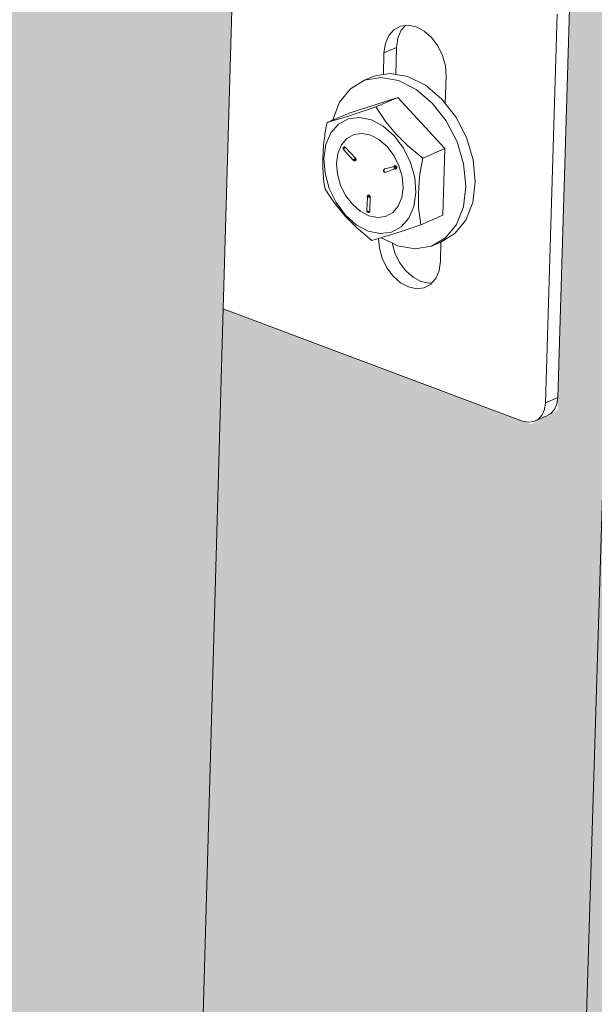
# Model space of a CAD drawing. Units: millimetres. Extents: x 119148 to 151903, y -268307 to -255830.
# Drawn here: x 144865 to 144942, y -263116 to -262984 of the extents above; entities that cross this region are included whole.
import ezdxf

# ---------------------------------------------------------------- set-up
doc = ezdxf.new("R2010")
doc.units = ezdxf.units.MM
for name, color, linetype, lineweight in [('Resysta_Cladding Profile', 132, 'Continuous', 9), ('Resysta_Hatch', 140, 'Continuous', 0), ('Resysta_U Bracket', 63, 'Continuous', 0)]:
    doc.layers.add(name, color=color, linetype=linetype, lineweight=lineweight)

msp = doc.modelspace()

# ---------------------------------------------------------------- hatches: boundary and pattern name
at = {"layer": 'Resysta_Hatch', "true_color": 0xcc6d28}
h = msp.add_hatch(color=32, dxfattribs=at)
h.dxf.hatch_style = 1
h.paths.add_polyline_path([(143711.02, -259502.01), (143710.18, -259428.35), (143663.98, -259431.71), (143731.57, -264692.73), (143769.99, -264672.06), (143769.28, -264609.19), (143769.24, -264605.99), (143768.56, -264546.4), (143768.53, -264544.22), (143756.68, -263504.97), (143755.94, -263440.39), (143755.92, -263438.54), (143742.65, -262274.97), (143741.85, -262204.6), (143741.83, -262203.16), (143727.33, -260932.05), (143726.46, -260855.05)])
h.paths.add_polyline_path([(143830.55, -259492.8), (143829.99, -259419.63), (143784.76, -259422.92), (143832.12, -264638.64), (143869.87, -264618.33), (143869.4, -264557.4), (143869.38, -264554.16), (143868.92, -264494.97), (143868.91, -264492.85), (143860.99, -263460.93), (143860.5, -263396.83), (143860.48, -263395.04), (143851.63, -262240.55), (143851.09, -262170.75), (143851.08, -262169.36), (143841.41, -260909.22), (143840.83, -260832.93)])
h.paths.add_polyline_path([(143947.58, -259483.77), (143947.29, -259411.11), (143903, -259414.33), (143930.85, -264579.06), (143930.91, -264585.5), (143967.99, -264565.55), (143967.75, -264506.46), (143967.74, -264503.18), (143967.5, -264444.39), (143967.5, -264442.33), (143963.38, -263417.64), (143963.12, -263354.02), (143963.12, -263352.28), (143958.52, -262206.75), (143958.24, -262137.52), (143958.23, -262136.17), (143953.21, -260886.83), (143952.91, -260811.22)])
h.paths.add_polyline_path([(144062.19, -259474.91), (144062.16, -259402.75), (144018.79, -259405.91), (144027.97, -264533.28), (144064.41, -264513.68), (144064.38, -264456.35), (144064.38, -264453.04), (144064.35, -264394.64), (144064.35, -264392.64), (144063.91, -263375.1), (144063.88, -263311.95), (144063.88, -263310.26), (144063.38, -262173.55), (144063.35, -262104.88), (144062.8, -260864.85), (144062.77, -260789.92)])
h.paths.add_polyline_path([(144174.46, -259466.23), (144174.68, -259394.57), (144132.19, -259397.66), (144123.35, -264481.97), (144159.16, -264462.71), (144159.33, -264407.06), (144159.34, -264403.72), (144159.52, -264345.71), (144159.52, -264343.76), (144162.62, -263333.28), (144162.81, -263270.59), (144162.81, -263268.94), (144166.27, -262140.94), (144166.48, -262072.82), (144170.24, -260843.29), (144170.47, -260769.02)])
h.paths.add_polyline_path([(144284.45, -259457.71), (144284.92, -259386.55), (144243.29, -259389.58), (144217.09, -264431.55), (144252.29, -264412.61), (144252.64, -264358.56), (144252.66, -264355.2), (144253.04, -264297.57), (144253.05, -264295.67), (144259.56, -263292.17), (144259.97, -263229.93), (144259.98, -263228.33), (144267.25, -262108.9), (144267.68, -262041.33), (144275.6, -260822.11), (144276.08, -260748.5)])
h.paths.add_polyline_path([(144392.25, -259449.36), (144392.94, -259378.7), (144352.15, -259381.67), (144309.24, -264381.98), (144343.84, -264363.36), (144344.36, -264310.85), (144344.4, -264307.46), (144344.96, -264250.21), (144344.98, -264248.36), (144354.79, -263251.74), (144355.4, -263189.96), (144355.42, -263188.4), (144366.36, -262077.42), (144367.02, -262010.39), (144378.93, -260801.33), (144379.65, -260728.35)])
h.paths.add_polyline_path([(144497.9, -259441.16), (144498.82, -259371), (144458.84, -259373.91), (144399.83, -264333.24), (144433.86, -264314.94), (144434.53, -264263.9), (144434.57, -264260.49), (144435.32, -264203.61), (144435.34, -264201.81), (144448.35, -263211.99), (144449.16, -263150.65), (144449.18, -263149.13), (144463.67, -262046.49), (144464.54, -261979.99), (144480.3, -260780.92), (144481.25, -260708.58)])
h.paths.add_polyline_path([(144601.48, -259433.12), (144602.62, -259363.45), (144563.42, -259366.3), (144488.91, -264285.32), (144522.37, -264267.32), (144523.18, -264217.69), (144523.24, -264214.26), (144524.16, -264157.75), (144524.19, -264156), (144540.28, -263172.9), (144541.28, -263111.99), (144541.3, -263110.52), (144559.21, -262016.09), (144560.29, -261950.11), (144579.75, -260760.88), (144580.92, -260689.16)])
h.paths.add_polyline_path([(144703.04, -259425.23), (144704.39, -259356.05), (144665.95, -259358.85), (144576.58, -264232.87), (144576.51, -264238.2), (144609.42, -264220.49), (144610.36, -264172.22), (144610.43, -264168.77), (144611.53, -264112.63), (144611.56, -264110.92), (144630.62, -263134.45), (144631.8, -263073.97), (144631.83, -263072.53), (144653.04, -261986.21), (144654.32, -261920.74), (144677.35, -260741.2), (144678.74, -260670.08)])
h.paths.add_polyline_path([(144802.65, -259417.49), (144804.2, -259348.79), (144766.5, -259351.54), (144662.67, -264191.85), (144695.04, -264174.44), (144696.1, -264127.45), (144696.18, -264123.99), (144697.44, -264068.21), (144697.48, -264066.54), (144719.42, -263096.62), (144720.78, -263036.57), (144720.81, -263035.17), (144745.21, -261956.84), (144746.68, -261891.88), (144773.14, -260721.86), (144774.74, -260651.35)])
h.paths.add_polyline_path([(144900.36, -259409.88), (144902.11, -259341.68), (144865.12, -259344.36), (144747.42, -264146.26), (144779.27, -264129.13), (144780.44, -264083.39), (144780.53, -264079.91), (144781.95, -264024.48), (144782, -264022.86), (144806.72, -263059.41), (144808.25, -262999.78), (144808.28, -262998.42), (144835.75, -261927.97), (144837.4, -261863.5), (144867.18, -260702.87), (144868.98, -260632.95)])
h.paths.add_polyline_path([(144996.22, -259402.42), (144998.16, -259334.69), (144961.87, -259337.33), (144830.81, -264101.4), (144862.14, -264084.55), (144863.41, -264040.01), (144863.51, -264036.51), (144865.09, -263981.44), (144865.14, -263979.85), (144892.54, -263022.8), (144894.24, -262963.59), (144924.71, -261899.58), (144926.54, -261835.6), (144959.51, -260684.2), (144961.5, -260614.86)])
h.paths.add_polyline_path([(145090.28, -259395.09), (145092.41, -259327.84), (145056.8, -259330.43), (144912.85, -264057.27), (144943.68, -264040.68), (144945.05, -263997.29), (144945.16, -263993.79), (144946.89, -263939.06), (144946.94, -263937.51), (144976.94, -262986.77), (144978.8, -262927.97), (145012.13, -261871.66), (145014.13, -261808.17), (145050.18, -260665.86), (145052.35, -260597.09)])
h.paths.add_polyline_path([(145182.61, -259387.89), (145184.9, -259321.11), (145149.96, -259323.65), (144993.74, -264009.14), (144993.59, -264013.84), (145023.93, -263997.51), (145025.39, -263955.23), (145025.51, -263951.71), (145027.38, -263897.33), (145027.43, -263895.82), (145059.94, -262951.32), (145061.95, -262892.92), (145098.05, -261844.2), (145100.22, -261781.18), (145139.24, -260647.84), (145141.58, -260579.63)])
h.paths.add_polyline_path([(145273.23, -259380.81), (145275.7, -259314.51), (145241.4, -259317), (145073.05, -263971.09), (145102.91, -263955.02), (145104.45, -263913.8), (145104.58, -263910.28), (145106.59, -263856.24), (145106.65, -263854.76), (145141.58, -262916.42), (145143.74, -262858.42), (145182.51, -261817.19), (145184.84, -261754.65), (145226.71, -260630.12), (145229.23, -260562.47)])
h.paths.add_polyline_path([(145362.21, -259373.87), (145364.84, -259308.03), (145331.16, -259310.48), (145151.26, -263929.01), (145180.66, -263913.2), (145182.27, -263873.01), (145182.41, -263869.47), (145184.56, -263815.77), (145184.62, -263814.32), (145221.9, -262882.08), (145224.2, -262824.47), (145265.55, -261790.62), (145268.03, -261728.54), (145312.66, -260612.7), (145315.35, -260545.59)])
h.paths.add_polyline_path([(145449.58, -259367.04), (145452.37, -259301.66), (145419.29, -259304.07), (145228.4, -263883.2), (145228.26, -263887.59), (145257.21, -263872.02), (145258.88, -263832.82), (145259.03, -263829.27), (145261.31, -263775.91), (145261.37, -263774.49), (145300.92, -262848.26), (145303.37, -262791.04), (145347.2, -261764.48), (145349.83, -261702.85), (145397.12, -260595.58), (145399.96, -260529.01)])
h.paths.add_polyline_path([(145535.38, -259360.33), (145538.33, -259295.41), (145505.85, -259297.77), (145304.07, -263846.81), (145332.57, -263831.48), (145334.31, -263793.23), (145334.47, -263789.68), (145336.87, -263736.64), (145336.94, -263735.26), (145378.68, -262814.97), (145381.26, -262758.13), (145427.5, -261738.76), (145430.27, -261677.58), (145480.12, -260578.74), (145483.11, -260512.69)])
h.paths.add_polyline_path([(145619.67, -259353.74), (145622.76, -259289.27), (145590.86, -259291.59), (145378.87, -263802.45), (145378.72, -263806.66), (145406.78, -263791.56), (145408.58, -263754.22), (145408.75, -263750.67), (145411.27, -263697.96), (145411.34, -263696.61), (145455.21, -262782.19), (145457.91, -262725.73), (145506.47, -261713.45), (145509.39, -261652.71), (145561.7, -260562.17), (145564.85, -260496.65)])
h.paths.add_polyline_path([(145702.48, -259347.26), (145705.71, -259283.24), (145674.37, -259285.52), (145452.23, -263767.11), (145479.87, -263752.24), (145481.72, -263715.79), (145481.9, -263712.23), (145484.54, -263659.84), (145530.53, -262749.9), (145533.36, -262693.82), (145584.16, -261688.54), (145587.21, -261628.24), (145641.91, -260545.88), (145645.19, -260480.87)])
h = msp.add_hatch(color=32, dxfattribs=at)
h.dxf.hatch_style = 1
h.paths.add_polyline_path([(144865.12, -259344.36), (144855.53, -259343.76), (144857.58, -259346.1), (144857.76, -259348.6), (144856.06, -259418.52), (144854.33, -259420.17), (144853.51, -259420.57), (144851.01, -259420.85), (144802.65, -259417.49), (144774.75, -260650.65), (144823.74, -260659.24), (144825.64, -260661.55), (144825.82, -260663.88), (144824.26, -260728.2), (144822.41, -260729.7), (144819.57, -260730.29), (144773.14, -260721.86), (144746.7, -261890.8), (144793.6, -261904.04), (144795.42, -261906.38), (144795.59, -261908.54), (144794.15, -261967.79), (144791.2, -261969.76), (144789.21, -261969.52), (144745.21, -261956.84), (144720.81, -263035.17), (144766.26, -263052.51), (144768.2, -263056.5), (144767.71, -263056.71), (144766.38, -263111.46), (144762.78, -263113.39), (144719.42, -263096.62), (144697.48, -264066.54), (144741.19, -264087.13), (144743.02, -264090.96), (144742.58, -264091.19), (144741.32, -264143.35), (144747.42, -264146.26)])
h.paths.add_polyline_path([(144961.87, -259337.33), (144952.3, -259336.74), (144954.34, -259339.06), (144954.51, -259341.53), (144952.62, -259410.8), (144950.89, -259412.44), (144950.07, -259412.84), (144947.6, -259413.11), (144900.36, -259409.88), (144868.99, -260632.26), (144916.88, -260640.52), (144918.78, -260642.81), (144918.94, -260645.11), (144917.2, -260708.89), (144915.35, -260710.38), (144912.55, -260710.96), (144867.18, -260702.87), (144837.43, -261862.45), (144883.76, -261875.32), (144885.83, -261879.46), (144885.26, -261879.65), (144883.65, -261938.44), (144880.72, -261940.38), (144878.74, -261940.15), (144835.75, -261927.97), (144808.28, -262998.42), (144852.72, -263015.1), (144854.66, -263019.06), (144854.16, -263019.27), (144852.68, -263073.63), (144849.1, -263075.55), (144806.72, -263059.41), (144782, -264022.86), (144824.74, -264042.69), (144826.57, -264046.48), (144826.13, -264046.72), (144824.71, -264098.54), (144830.81, -264101.4)])
h.paths.add_polyline_path([(145056.8, -259330.43), (145047.25, -259329.85), (145049.28, -259332.14), (145049.45, -259334.59), (145047.37, -259403.23), (145045.64, -259404.85), (145044.82, -259405.25), (145042.37, -259405.52), (144996.22, -259402.42), (144961.52, -260614.2), (145008.34, -260622.14), (145010.23, -260624.4), (145010.39, -260626.69), (145008.48, -260689.93), (145006.62, -260691.41), (145003.85, -260691.98), (144959.51, -260684.2), (144926.57, -261834.57), (144971.89, -261846.96), (144973.94, -261851.07), (144973.37, -261851.25), (144971.61, -261909.59), (144968.69, -261911.52), (144966.72, -261911.29), (144924.71, -261899.58), (144894.28, -262962.25), (144937.75, -262978.32), (144939.67, -262982.24), (144939.17, -262982.46), (144937.54, -263036.44), (144933.99, -263038.33), (144892.54, -263022.8), (144865.14, -263979.85), (144906.95, -263998.96), (144908.77, -264002.72), (144908.33, -264002.96), (144906.77, -264054.46), (144912.85, -264057.27)])
h.paths.add_polyline_path([(145149.96, -259323.65), (145140.44, -259323.08), (145142.46, -259325.35), (145142.61, -259327.78), (145140.36, -259395.8), (145138.24, -259397.77), (145137.8, -259397.8), (145135.39, -259398.06), (145090.28, -259395.09), (145052.37, -260596.45), (145098.16, -260604.08), (145100.04, -260606.33), (145100.2, -260608.59), (145098.12, -260671.31), (145096.26, -260672.77), (145093.52, -260673.34), (145050.18, -260665.86), (145014.17, -261807.16), (145058.5, -261819.09), (145060.54, -261823.16), (145059.97, -261823.35), (145058.05, -261881.24), (145054.5, -261883.57), (145054.86, -261883.11), (145053.2, -261882.93), (145012.13, -261871.66), (144978.84, -262926.67), (145021.37, -262942.15), (145023.28, -262946.04), (145022.78, -262946.25), (145021.01, -262999.85), (145017.47, -263001.74), (144976.94, -262986.77), (144946.94, -263937.51), (144987.85, -263955.94), (144989.66, -263959.66), (144989.21, -263959.9), (144987.52, -264011.07), (144993.59, -264013.84), (144993.74, -264009.14)])
h.paths.add_polyline_path([(145241.4, -259317), (145231.9, -259316.45), (145233.91, -259318.69), (145234.06, -259321.1), (145231.64, -259388.5), (145229.51, -259390.45), (145229.08, -259390.49), (145226.69, -259390.75), (145182.61, -259387.89), (145141.6, -260579), (145186.9, -260586.43), (145189.08, -260590.68), (145188.41, -260590.82), (145186.18, -260653.02), (145184.32, -260654.47), (145181.61, -260655.03), (145139.24, -260647.84), (145100.26, -261780.21), (145143.63, -261791.69), (145145.67, -261795.73), (145145.09, -261795.91), (145143.03, -261853.36), (145139.51, -261855.66), (145139.86, -261855.22), (145138.2, -261855.05), (145098.05, -261844.2), (145062, -262891.65), (145103.62, -262906.57), (145105.52, -262910.42), (145105.02, -262910.64), (145103.1, -262963.87), (145099.59, -262965.74), (145059.94, -262951.32), (145027.43, -263895.82), (145067.47, -263913.59), (145069.26, -263917.28), (145068.82, -263917.52), (145066.99, -263968.38), (145073.05, -263971.09)])
h.paths.add_polyline_path([(145331.16, -259310.48), (145321.69, -259309.93), (145323.69, -259312.16), (145323.83, -259314.54), (145321.25, -259381.34), (145319.12, -259383.28), (145318.68, -259383.31), (145316.33, -259383.57), (145273.23, -259380.81), (145229.26, -260561.85), (145273.58, -260569.01), (145275.75, -260573.22), (145275.08, -260573.36), (145272.69, -260635.04), (145270.83, -260636.49), (145268.16, -260637.05), (145226.71, -260630.12), (145184.88, -261753.69), (145227.33, -261764.76), (145229.35, -261768.76), (145228.78, -261768.94), (145226.57, -261825.96), (145223.09, -261828.22), (145223.43, -261827.81), (145221.77, -261827.64), (145182.51, -261817.19), (145143.79, -262857.18), (145184.53, -262871.57), (145186.42, -262875.39), (145185.92, -262875.61), (145183.87, -262928.47), (145180.38, -262930.32), (145141.58, -262916.42), (145106.65, -263854.76), (145145.84, -263871.91), (145147.62, -263875.57), (145147.18, -263875.8), (145145.22, -263926.35), (145151.26, -263929.01)])
h.paths.add_polyline_path([(145419.29, -259304.07), (145409.85, -259303.53), (145411.84, -259305.73), (145411.98, -259308.1), (145409.23, -259374.31), (145407.11, -259376.23), (145406.67, -259376.26), (145404.35, -259376.51), (145362.21, -259373.87), (145315.37, -260544.99), (145358.75, -260551.89), (145360.9, -260556.06), (145360.24, -260556.2), (145357.7, -260617.38), (145355.84, -260618.82), (145353.19, -260619.37), (145312.66, -260612.7), (145268.07, -261727.61), (145309.63, -261738.28), (145311.63, -261742.24), (145311.06, -261742.43), (145308.71, -261799.02), (145305.28, -261801.24), (145305.6, -261800.85), (145303.94, -261800.68), (145265.55, -261790.62), (145224.25, -262823.26), (145264.13, -262837.14), (145266.01, -262840.92), (145265.51, -262841.14), (145263.33, -262893.64), (145259.87, -262895.48), (145221.9, -262882.08), (145184.62, -263814.32), (145222.99, -263830.87), (145224.76, -263834.5), (145224.32, -263834.74), (145222.24, -263884.97), (145228.26, -263887.59), (145228.4, -263883.2)])

# ---------------------------------------------------------------- linework, layer by layer
at = {"layer": 'Resysta_Cladding Profile'}
for p, q in [((144912.85, -264057.27), (145056.8, -259330.43)), ((144865.14, -263979.85), (144892.54, -263022.8))]:
    msp.add_line(p, q, dxfattribs=at)
at = {"layer": 'Resysta_U Bracket'}
for p, q in [((144892.54, -263022.8), (144894.24, -262963.59)), ((144935.91, -263035.46), (144937.49, -262983.19)), ((144937.59, -263034.72), (144939.17, -262982.46)), ((144917.06, -262984.69), (144916.4, -262984.78)), ((144917.06, -262984.69), (144916.5, -262985.33)), ((144917.42, -262984.65), (144917.06, -262984.69)), ((144918.51, -262984.88), (144917.42, -262984.65)), ((144915.51, -262985.26), (144914.82, -262986.06)), ((144916.4, -262984.78), (144915.51, -262985.26)), ((144916.5, -262985.33), (144916.05, -262986.39)), ((144919.59, -262985.45), (144918.51, -262984.88)), ((144920.58, -262986.33), (144919.59, -262985.45)), ((144914.37, -262987.12), (144914.18, -262988.37)), ((144914.82, -262986.06), (144914.37, -262987.12)), ((144916.05, -262986.39), (144915.87, -262987.64)), ((144921.42, -262987.45), (144920.58, -262986.33)), ((144914.18, -262988.37), (144914.1, -262991.3)), ((144915.87, -262987.64), (144914.18, -262988.37)), ((144915.87, -262987.64), (144915.76, -262991.28)), ((144922.06, -262988.74), (144921.42, -262987.45)), ((144922.44, -262990.11), (144922.06, -262988.74)), ((144912.82, -262991.52), (144914.1, -262991.3)), ((144914.1, -262991.3), (144915.02, -262991.15)), ((144915.02, -262991.15), (144915.76, -262991.28)), ((144915.76, -262991.28), (144917.39, -262991.57)), ((144922.54, -262991.47), (144922.44, -262990.11)), ((144909.65, -262993.2), (144911.55, -262992.07)), ((144912.82, -262991.52), (144911.55, -262992.07)), ((144911.55, -262992.07), (144913.76, -262991.7)), ((144913.76, -262991.7), (144916.12, -262992.11)), ((144916.12, -262992.11), (144918.49, -262993.29)), ((144917.39, -262991.57), (144919.75, -262992.74)), ((144922.43, -262995.21), (144922.54, -262991.47)), ((144908.19, -262995.01), (144909.65, -262993.2)), ((144918.49, -262993.29), (144920.68, -262995.14)), ((144919.75, -262992.74), (144921.95, -262994.59)), ((144907.27, -262997.38), (144908.19, -262995.01)), ((144916.05, -262994.37), (144909.49, -262996.47)), ((144916.05, -262994.37), (144913.08, -262995.66)), ((144922.36, -263001.25), (144916.05, -262994.37)), ((144920.68, -262995.14), (144922.57, -262997.54)), ((144921.95, -262994.59), (144922.43, -262995.21)), ((144922.43, -262995.21), (144923.83, -262996.99)), ((144907.26, -262997.43), (144909.49, -262996.47)), ((144910.97, -262996.37), (144909.35, -262996.9)), ((144911.51, -262996.19), (144910.97, -262996.37)), ((144913.08, -262995.66), (144911.51, -262996.19)), ((144914.06, -262997.14), (144913.08, -262995.66)), ((144906.52, -262997.75), (144906.36, -262998.54)), ((144906.52, -262997.75), (144907.26, -262997.43)), ((144907.55, -262997.45), (144906.52, -262997.75)), ((144907.26, -262997.43), (144907.27, -262997.38)), ((144907.92, -262997.34), (144907.55, -262997.45)), ((144909.35, -262996.9), (144907.92, -262997.34)), ((144909.37, -262997.26), (144908.06, -262997.97)), ((144910.88, -262997.07), (144909.37, -262997.26)), ((144912.49, -262997.41), (144910.88, -262997.07)), ((144914.08, -262998.26), (144912.49, -262997.41)), ((144914.42, -262997.66), (144914.06, -262997.14)), ((144915.79, -262999.29), (144914.42, -262997.66)), ((144922.57, -262997.54), (144924.01, -263000.33)), ((144923.83, -262996.99), (144925.27, -262999.78)), ((144906.36, -262998.54), (144906.22, -262999.33)), ((144907.03, -262999.15), (144906.36, -263000.72)), ((144908.06, -262997.97), (144907.03, -262999.15)), ((144910.14, -262999.37), (144911.23, -262999.22)), ((144911.23, -262999.22), (144912.39, -262999.45)), ((144915.56, -262999.54), (144914.08, -262998.26)), ((144906.1, -263000.31), (144906.03, -263000.9)), ((144906.11, -263000.12), (144906.1, -263000.31)), ((144906.2, -262999.64), (144906.11, -263000.12)), ((144906.22, -262999.33), (144906.2, -262999.64)), ((144909.19, -262999.9), (144908.45, -263000.76)), ((144909.19, -262999.9), (144910.14, -262999.37)), ((144912.39, -262999.45), (144913.54, -263000.06)), ((144913.54, -263000.06), (144914.61, -263000.99)), ((144915.56, -262999.54), (144916.81, -263001.21)), ((144917.35, -263000.85), (144915.79, -262999.29)), ((144924.01, -263000.33), (144924.9, -263003.32)), ((144925.27, -262999.78), (144926.17, -263002.77)), ((144905.97, -263001.67), (144905.94, -263002.43)), ((144906.03, -263000.9), (144905.97, -263001.67)), ((144906.36, -263000.72), (144906.09, -263002.57)), ((144907.98, -263001.9), (144907.8, -263003.25)), ((144908.45, -263000.76), (144907.98, -263001.9)), ((144908.71, -263001.16), (144908.69, -263001.22)), ((144908.7, -263001.19), (144908.69, -263001.22)), ((144908.73, -263001.21), (144908.69, -263001.22)), ((144908.69, -263001.22), (144908.7, -263001.27)), ((144908.71, -263001.16), (144908.7, -263001.19)), ((144908.72, -263001.26), (144908.7, -263001.27)), ((144908.7, -263001.27), (144908.71, -263001.33)), ((144908.73, -263001.12), (144908.71, -263001.16)), ((144908.71, -263001.16), (144908.73, -263001.21)), ((144908.71, -263001.2), (144908.71, -263001.24)), ((144908.73, -263001.21), (144908.71, -263001.24)), ((144908.71, -263001.24), (144908.75, -263001.26)), ((144908.71, -263001.24), (144908.73, -263001.29)), ((144908.72, -263001.26), (144908.71, -263001.33)), ((144908.72, -263001.26), (144908.71, -263001.3)), ((144908.71, -263001.3), (144908.75, -263001.31)), ((144908.71, -263001.33), (144908.73, -263001.36)), ((144908.71, -263001.33), (144908.75, -263001.4)), ((144908.75, -263001.24), (144908.72, -263001.26)), ((144908.72, -263001.26), (144908.75, -263001.31)), ((144908.78, -263001.09), (144908.73, -263001.12)), ((144908.78, -263001.09), (144908.73, -263001.15)), ((144908.73, -263001.12), (144908.75, -263001.17)), ((144908.73, -263001.15), (144908.73, -263001.21)), ((144908.75, -263001.17), (144908.73, -263001.21)), ((144908.78, -263001.26), (144908.73, -263001.21)), ((144908.73, -263001.21), (144908.75, -263001.26)), ((144908.75, -263001.26), (144908.73, -263001.29)), ((144908.78, -263001.32), (144908.73, -263001.29)), ((144908.75, -263001.4), (144908.73, -263001.36)), ((144908.77, -263001.07), (144908.74, -263001.11)), ((144908.78, -263001.09), (144908.74, -263001.11)), ((144908.8, -263001.11), (144908.75, -263001.17)), ((144908.77, -263001.19), (144908.75, -263001.17)), ((144908.75, -263001.24), (144908.75, -263001.17)), ((144908.75, -263001.24), (144908.75, -263001.31)), ((144908.79, -263001.29), (144908.75, -263001.24)), ((144908.75, -263001.26), (144908.78, -263001.26)), ((144908.75, -263001.31), (144908.76, -263001.36)), ((144908.75, -263001.4), (144910.05, -263002.81)), ((144908.76, -263001.36), (144908.78, -263001.32)), ((144908.8, -263001.05), (144908.77, -263001.07)), ((144908.81, -263001.17), (144908.77, -263001.19)), ((144908.77, -263001.19), (144908.78, -263001.26)), ((144908.8, -263001.05), (144908.78, -263001.09)), ((144908.83, -263001.06), (144908.78, -263001.09)), ((144908.8, -263001.07), (144908.78, -263001.09)), ((144908.8, -263001.11), (144908.78, -263001.09)), ((144908.81, -263001.17), (144908.78, -263001.26)), ((144908.82, -263001.21), (144908.78, -263001.26)), ((144908.83, -263001.26), (144908.78, -263001.26)), ((144908.78, -263001.26), (144908.78, -263001.32)), ((144908.83, -263001.26), (144908.78, -263001.26)), ((144908.78, -263001.26), (144908.78, -263001.32)), ((144908.87, -263001.03), (144908.8, -263001.05)), ((144908.84, -263001.03), (144908.8, -263001.05)), ((144908.83, -263001.06), (144908.8, -263001.05)), ((144908.8, -263001.07), (144908.83, -263001.06)), ((144908.83, -263001.06), (144908.8, -263001.11)), ((144908.8, -263001.11), (144908.8, -263001.07)), ((144908.85, -263001.16), (144908.8, -263001.11)), ((144908.8, -263001.11), (144908.81, -263001.17)), ((144908.84, -263001.12), (144908.8, -263001.11)), ((144908.85, -263001.16), (144908.81, -263001.17)), ((144908.82, -263001.21), (144908.81, -263001.17)), ((144908.85, -263001.16), (144908.82, -263001.21)), ((144908.83, -263001.26), (144908.82, -263001.21)), ((144908.83, -263001.06), (144908.87, -263001.03)), ((144908.87, -263001.03), (144908.83, -263001.06)), ((144908.89, -263001.06), (144908.83, -263001.06)), ((144908.84, -263001.12), (144908.83, -263001.06)), ((144908.89, -263001.12), (144908.84, -263001.12)), ((144908.84, -263001.12), (144908.85, -263001.16)), ((144908.89, -263001.12), (144908.85, -263001.16)), ((144908.87, -263001.03), (144908.91, -263001.01)), ((144908.93, -263001.03), (144908.87, -263001.03)), ((144908.89, -263001.06), (144908.87, -263001.03)), ((144908.93, -263001.03), (144908.89, -263001.06)), ((144908.89, -263001.12), (144908.89, -263001.06)), ((144908.94, -263001.08), (144908.89, -263001.06)), ((144908.98, -263001.06), (144908.89, -263001.06)), ((144908.94, -263001.08), (144908.89, -263001.12)), ((144908.91, -263001.01), (144908.93, -263001.03)), ((144908.93, -263001.03), (144908.98, -263001.06)), ((144908.98, -263001.06), (144908.94, -263001.08)), ((144908.98, -263001.06), (144909.02, -263001.09)), ((144909.02, -263001.09), (144910.33, -263002.53)), ((144914.61, -263000.99), (144915.52, -263002.19)), ((144916.81, -263001.21), (144917.75, -263003.13)), ((144917.87, -263001.29), (144917.35, -263000.85)), ((144919.39, -263002.54), (144917.87, -263001.29)), ((144922.36, -263001.25), (144919.39, -263002.54)), ((144922.09, -263010.23), (144922.36, -263001.25)), ((144905.94, -263002.43), (144905.93, -263003.18)), ((144905.93, -263003.18), (144905.94, -263003.92)), ((144906.25, -263004.58), (144906.09, -263002.57)), ((144910.05, -263002.81), (144910.06, -263002.78)), ((144910.05, -263002.81), (144910.09, -263002.82)), ((144910.05, -263002.81), (144910.08, -263002.84)), ((144910.1, -263002.73), (144910.06, -263002.78)), ((144910.09, -263002.77), (144910.06, -263002.78)), ((144910.09, -263002.82), (144910.06, -263002.78)), ((144910.06, -263002.83), (144910.09, -263002.86)), ((144910.08, -263002.84), (144910.09, -263002.82)), ((144910.08, -263002.84), (144910.12, -263002.88)), ((144910.1, -263002.73), (144910.09, -263002.77)), ((144910.09, -263002.82), (144910.09, -263002.77)), ((144910.14, -263002.82), (144910.09, -263002.77)), ((144910.09, -263002.82), (144910.12, -263002.88)), ((144910.09, -263002.82), (144910.14, -263002.82)), ((144910.12, -263002.88), (144910.09, -263002.86)), ((144910.1, -263002.73), (144910.13, -263002.68)), ((144910.16, -263002.79), (144910.1, -263002.73)), ((144910.14, -263002.82), (144910.1, -263002.73)), ((144910.16, -263002.89), (144910.11, -263002.86)), ((144910.12, -263002.88), (144910.17, -263002.87)), ((144910.12, -263002.88), (144910.16, -263002.9)), ((144910.13, -263002.68), (144910.17, -263002.69)), ((144910.14, -263002.82), (144910.16, -263002.79)), ((144910.22, -263002.81), (144910.16, -263002.79)), ((144910.17, -263002.82), (144910.16, -263002.79)), ((144910.16, -263002.9), (144910.2, -263002.91)), ((144910.17, -263002.69), (144910.19, -263002.62)), ((144910.19, -263002.74), (144910.17, -263002.69)), ((144910.21, -263002.7), (144910.17, -263002.69)), ((144910.17, -263002.82), (144910.21, -263002.86)), ((144910.24, -263002.84), (144910.17, -263002.82)), ((144910.22, -263002.65), (144910.19, -263002.62)), ((144910.21, -263002.7), (144910.19, -263002.62)), ((144910.19, -263002.74), (144910.21, -263002.7)), ((144910.25, -263002.73), (144910.19, -263002.74)), ((144910.2, -263002.91), (144910.23, -263002.9)), ((144910.22, -263002.65), (144910.21, -263002.7)), ((144910.25, -263002.73), (144910.21, -263002.7)), ((144910.21, -263002.86), (144910.26, -263002.88)), ((144910.29, -263002.77), (144910.22, -263002.81)), ((144910.24, -263002.84), (144910.22, -263002.81)), ((144910.28, -263002.82), (144910.22, -263002.81)), ((144910.23, -263002.9), (144910.26, -263002.88)), ((144910.23, -263002.9), (144910.32, -263002.89)), ((144910.28, -263002.91), (144910.23, -263002.9)), ((144910.24, -263002.84), (144910.28, -263002.82)), ((144910.31, -263002.72), (144910.25, -263002.73)), ((144910.29, -263002.77), (144910.25, -263002.73)), ((144910.26, -263002.88), (144910.32, -263002.86)), ((144910.26, -263002.88), (144910.28, -263002.91)), ((144910.32, -263002.89), (144910.27, -263002.89)), ((144910.28, -263002.82), (144910.29, -263002.77)), ((144910.34, -263002.82), (144910.28, -263002.82)), ((144910.32, -263002.86), (144910.28, -263002.82)), ((144910.28, -263002.91), (144910.32, -263002.89)), ((144910.29, -263002.55), (144910.33, -263002.53)), ((144910.32, -263002.6), (144910.29, -263002.55)), ((144910.37, -263002.58), (144910.29, -263002.55)), ((144910.29, -263002.77), (144910.31, -263002.72)), ((144910.34, -263002.77), (144910.29, -263002.77)), ((144910.34, -263002.77), (144910.31, -263002.72)), ((144910.37, -263002.58), (144910.32, -263002.6)), ((144910.32, -263002.86), (144910.34, -263002.82)), ((144910.37, -263002.85), (144910.32, -263002.86)), ((144910.32, -263002.89), (144910.37, -263002.85)), ((144910.32, -263002.89), (144910.32, -263002.86)), ((144910.32, -263002.89), (144910.36, -263002.88)), ((144910.37, -263002.58), (144910.33, -263002.53)), ((144910.39, -263002.63), (144910.35, -263002.65)), ((144910.39, -263002.7), (144910.35, -263002.65)), ((144910.36, -263002.88), (144910.43, -263002.83)), ((144910.36, -263002.88), (144910.37, -263002.85)), ((144910.39, -263002.63), (144910.37, -263002.58)), ((144910.39, -263002.7), (144910.39, -263002.63)), ((144910.44, -263002.68), (144910.39, -263002.63)), ((144910.43, -263002.79), (144910.44, -263002.74)), ((144910.43, -263002.83), (144910.43, -263002.79)), ((144910.44, -263002.74), (144910.44, -263002.68)), ((144915.52, -263002.19), (144916.2, -263003.57)), ((144917.75, -263003.13), (144918.31, -263005.16)), ((144919.07, -263004.44), (144919.39, -263002.54)), ((144926.17, -263002.77), (144926.46, -263005.75)), ((144905.94, -263003.92), (144905.98, -263004.47)), ((144905.98, -263004.47), (144905.98, -263004.65)), ((144907.8, -263003.25), (144907.92, -263004.71)), ((144914.13, -263004.14), (144914.11, -263004.17)), ((144914.13, -263004.15), (144914.11, -263004.22)), ((144914.11, -263004.17), (144914.11, -263004.22)), ((144914.11, -263004.22), (144914.11, -263004.26)), ((144914.11, -263004.22), (144914.13, -263004.23)), ((144914.11, -263004.22), (144914.12, -263004.27)), ((144914.11, -263004.26), (144914.12, -263004.3)), ((144914.13, -263004.15), (144914.12, -263004.2)), ((144914.13, -263004.23), (144914.12, -263004.3)), ((144914.17, -263004.28), (144914.12, -263004.3)), ((144914.12, -263004.3), (144914.15, -263004.35)), ((144914.14, -263004.1), (144914.13, -263004.14)), ((144914.13, -263004.15), (144914.13, -263004.2)), ((144914.15, -263004.16), (144914.13, -263004.2)), ((144914.13, -263004.2), (144914.13, -263004.23)), ((144914.13, -263004.2), (144914.15, -263004.28)), ((144914.13, -263004.2), (144914.16, -263004.25)), ((144914.13, -263004.2), (144914.17, -263004.2)), ((144914.17, -263004.21), (144914.13, -263004.23)), ((144914.13, -263004.23), (144914.19, -263004.26)), ((144914.13, -263004.23), (144914.17, -263004.28)), ((144914.13, -263004.23), (144914.17, -263004.28)), ((144914.2, -263004.06), (144914.14, -263004.1)), ((144914.17, -263004.06), (144914.14, -263004.1)), ((144914.18, -263004.09), (144914.14, -263004.1)), ((144914.14, -263004.1), (144914.15, -263004.16)), ((144914.14, -263004.34), (144914.16, -263004.36)), ((144914.15, -263004.11), (144914.15, -263004.16)), ((144914.15, -263004.16), (144914.17, -263004.21)), ((144914.16, -263004.25), (144914.15, -263004.28)), ((144914.15, -263004.35), (144914.17, -263004.33)), ((144914.15, -263004.35), (144914.17, -263004.38)), ((144914.15, -263004.35), (144914.21, -263004.39)), ((144914.15, -263004.35), (144914.18, -263004.39)), ((144914.16, -263004.25), (144914.21, -263004.31)), ((144914.16, -263004.36), (144914.17, -263004.33)), ((144914.19, -263004.39), (144914.16, -263004.36)), ((144914.16, -263004.36), (144914.21, -263004.39)), ((144914.2, -263004.06), (144914.17, -263004.06)), ((144914.17, -263004.24), (144914.17, -263004.28)), ((144914.17, -263004.28), (144914.17, -263004.33)), ((144914.17, -263004.33), (144914.21, -263004.31)), ((144914.21, -263004.39), (144914.17, -263004.33)), ((144914.22, -263004.42), (144914.17, -263004.38)), ((144914.18, -263004.39), (144914.22, -263004.42)), ((144914.19, -263004.26), (144914.21, -263004.31)), ((144914.24, -263004.01), (144914.2, -263004.06)), ((144914.24, -263004.43), (144914.21, -263004.39)), ((144914.21, -263004.39), (144914.27, -263004.4)), ((144914.21, -263004.39), (144914.24, -263004.41)), ((144914.24, -263004.43), (144914.22, -263004.42)), ((144914.28, -263003.99), (144914.24, -263004.01)), ((144914.24, -263004.43), (144914.27, -263004.4)), ((144914.28, -263004.44), (144914.24, -263004.41)), ((144914.24, -263004.43), (144914.32, -263004.44)), ((144914.24, -263004.43), (144914.28, -263004.44)), ((144914.28, -263003.99), (144915.55, -263003.65)), ((144914.32, -263004.44), (144914.28, -263004.44)), ((144914.32, -263004.44), (144914.36, -263004.45)), ((144914.36, -263004.45), (144914.42, -263004.44)), ((144915.64, -263003.97), (144914.42, -263004.44)), ((144915.56, -263003.73), (144915.53, -263003.77)), ((144915.53, -263003.77), (144915.54, -263003.83)), ((144915.58, -263003.8), (144915.53, -263003.77)), ((144915.54, -263003.83), (144915.58, -263003.8)), ((144915.54, -263003.83), (144915.58, -263003.87)), ((144915.57, -263003.61), (144915.55, -263003.65)), ((144915.61, -263003.61), (144915.55, -263003.65)), ((144915.59, -263003.65), (144915.55, -263003.65)), ((144915.56, -263003.73), (144915.58, -263003.8)), ((144915.61, -263003.58), (144915.57, -263003.61)), ((144915.61, -263003.61), (144915.57, -263003.61)), ((144915.6, -263003.75), (144915.58, -263003.8)), ((144915.62, -263003.81), (144915.58, -263003.8)), ((144915.58, -263003.8), (144915.58, -263003.87)), ((144915.62, -263003.81), (144915.58, -263003.87)), ((144915.63, -263003.85), (144915.58, -263003.87)), ((144915.63, -263003.89), (144915.58, -263003.87)), ((144915.64, -263003.97), (144915.58, -263003.91)), ((144915.58, -263003.91), (144915.64, -263003.94)), ((144915.61, -263003.61), (144915.59, -263003.65)), ((144915.62, -263003.66), (144915.59, -263003.65)), ((144915.59, -263003.65), (144915.59, -263003.71)), ((144915.62, -263003.66), (144915.59, -263003.71)), ((144915.66, -263003.68), (144915.59, -263003.71)), ((144915.62, -263003.81), (144915.6, -263003.75)), ((144915.65, -263003.56), (144915.61, -263003.58)), ((144915.61, -263003.61), (144915.65, -263003.56)), ((144915.65, -263003.57), (144915.61, -263003.61)), ((144915.7, -263003.58), (144915.61, -263003.61)), ((144915.61, -263003.61), (144915.61, -263003.58)), ((144915.66, -263003.61), (144915.61, -263003.61)), ((144915.66, -263003.61), (144915.62, -263003.66)), ((144915.66, -263003.68), (144915.62, -263003.66)), ((144915.65, -263003.75), (144915.62, -263003.81)), ((144915.69, -263003.76), (144915.62, -263003.81)), ((144915.68, -263003.81), (144915.62, -263003.81)), ((144915.63, -263003.85), (144915.62, -263003.81)), ((144915.7, -263003.88), (144915.63, -263003.85)), ((144915.63, -263003.89), (144915.63, -263003.85)), ((144915.7, -263003.88), (144915.63, -263003.89)), ((144915.68, -263003.94), (144915.64, -263003.94)), ((144915.64, -263003.97), (144915.64, -263003.94)), ((144915.64, -263003.97), (144915.68, -263003.94)), ((144915.68, -263004), (144915.64, -263003.97)), ((144915.69, -263003.97), (144915.64, -263003.97)), ((144915.69, -263003.55), (144915.65, -263003.56)), ((144915.7, -263003.58), (144915.65, -263003.56)), ((144915.69, -263003.76), (144915.65, -263003.75)), ((144915.7, -263003.58), (144915.66, -263003.61)), ((144915.66, -263003.68), (144915.66, -263003.61)), ((144915.7, -263003.64), (144915.66, -263003.61)), ((144915.7, -263003.64), (144915.66, -263003.68)), ((144915.72, -263003.69), (144915.66, -263003.68)), ((144915.69, -263003.76), (144915.68, -263003.81)), ((144915.72, -263003.84), (144915.68, -263003.81)), ((144915.69, -263003.97), (144915.68, -263003.94)), ((144915.68, -263004), (144915.69, -263003.97)), ((144915.68, -263004), (144915.74, -263003.99)), ((144915.75, -263004.02), (144915.68, -263004)), ((144915.69, -263003.55), (144915.74, -263003.56)), ((144915.72, -263003.69), (144915.69, -263003.76)), ((144915.75, -263003.73), (144915.69, -263003.76)), ((144915.74, -263003.79), (144915.69, -263003.76)), ((144915.74, -263003.99), (144915.69, -263003.97)), ((144915.74, -263003.99), (144915.69, -263003.97)), ((144915.74, -263003.61), (144915.7, -263003.58)), ((144915.7, -263003.64), (144915.7, -263003.58)), ((144915.74, -263003.61), (144915.7, -263003.64)), ((144915.76, -263003.66), (144915.7, -263003.64)), ((144915.72, -263003.69), (144915.7, -263003.64)), ((144915.72, -263003.84), (144915.7, -263003.88)), ((144915.75, -263003.92), (144915.7, -263003.88)), ((144915.76, -263003.88), (144915.7, -263003.88)), ((144915.76, -263003.66), (144915.72, -263003.69)), ((144915.75, -263003.73), (144915.72, -263003.69)), ((144915.72, -263003.84), (144915.74, -263003.79)), ((144915.76, -263003.88), (144915.72, -263003.84)), ((144915.74, -263003.56), (144915.79, -263003.59)), ((144915.76, -263003.66), (144915.74, -263003.61)), ((144915.74, -263003.79), (144915.75, -263003.73)), ((144915.8, -263003.77), (144915.74, -263003.79)), ((144915.74, -263003.99), (144915.76, -263003.96)), ((144915.8, -263003.77), (144915.75, -263003.73)), ((144915.75, -263003.92), (144915.76, -263003.88)), ((144915.76, -263003.96), (144915.75, -263003.92)), ((144915.81, -263003.92), (144915.75, -263003.92)), ((144915.75, -263004.02), (144915.83, -263003.99)), ((144915.75, -263004.02), (144915.79, -263004)), ((144915.76, -263003.88), (144915.82, -263003.87)), ((144915.82, -263003.87), (144915.76, -263003.88)), ((144915.81, -263003.92), (144915.76, -263003.88)), ((144915.76, -263003.96), (144915.81, -263003.92)), ((144915.82, -263003.96), (144915.76, -263003.96)), ((144915.79, -263003.59), (144915.83, -263003.62)), ((144915.83, -263003.99), (144915.79, -263004)), ((144915.8, -263003.77), (144915.85, -263003.75)), ((144915.85, -263003.75), (144915.8, -263003.77)), ((144915.81, -263003.82), (144915.8, -263003.77)), ((144915.86, -263003.8), (144915.8, -263003.77)), ((144915.86, -263003.8), (144915.81, -263003.82)), ((144915.82, -263003.87), (144915.81, -263003.82)), ((144915.81, -263003.92), (144915.82, -263003.87)), ((144915.86, -263003.91), (144915.81, -263003.92)), ((144915.82, -263003.96), (144915.81, -263003.92)), ((144915.85, -263003.75), (144915.82, -263003.69)), ((144915.82, -263003.96), (144915.86, -263003.91)), ((144915.86, -263003.95), (144915.82, -263003.96)), ((144915.83, -263003.62), (144915.86, -263003.67)), ((144915.86, -263003.95), (144915.83, -263003.99)), ((144915.86, -263003.8), (144915.85, -263003.75)), ((144915.86, -263003.67), (144915.89, -263003.73)), ((144915.91, -263003.9), (144915.86, -263003.95)), ((144915.86, -263003.95), (144915.86, -263003.91)), ((144915.89, -263003.73), (144915.91, -263003.79)), ((144915.91, -263003.79), (144915.91, -263003.84)), ((144915.91, -263003.84), (144915.91, -263003.9)), ((144916.2, -263003.57), (144916.62, -263005.03)), ((144918.96, -263005.1), (144919.07, -263004.44)), ((144924.9, -263003.32), (144925.2, -263006.3)), ((144905.98, -263004.65), (144906.04, -263005.06)), ((144906.04, -263005.06), (144906.05, -263005.36)), ((144906.05, -263005.36), (144906.14, -263006.05)), ((144906.25, -263004.58), (144906.81, -263006.61)), ((144908.34, -263006.17), (144907.92, -263004.71)), ((144916.62, -263005.03), (144916.74, -263006.49)), ((144918.31, -263005.16), (144918.47, -263007.18)), ((144918.81, -263007.22), (144918.96, -263005.1)), ((144926.46, -263005.75), (144926.14, -263008.52)), ((144906.14, -263006.05), (144906.26, -263006.72)), ((144906.26, -263006.72), (144907.24, -263008.2)), ((144906.81, -263006.61), (144907.75, -263008.52)), ((144909.02, -263007.55), (144908.34, -263006.17)), ((144916.74, -263006.49), (144916.56, -263007.84)), ((144918.47, -263007.18), (144918.2, -263009.04)), ((144925.2, -263006.3), (144924.87, -263009.07)), ((144907.24, -263008.2), (144907.59, -263008.71)), ((144908.98, -263010.19), (144907.75, -263008.52)), ((144909.02, -263007.55), (144909.93, -263008.75)), ((144911.95, -263007.79), (144911.87, -263009.59)), ((144911.93, -263007.67), (144911.92, -263007.73)), ((144911.96, -263007.68), (144911.92, -263007.73)), ((144911.92, -263007.73), (144911.93, -263007.71)), ((144911.95, -263007.79), (144911.92, -263007.73)), ((144911.92, -263007.73), (144911.97, -263007.76)), ((144911.97, -263007.63), (144911.93, -263007.67)), ((144911.93, -263007.67), (144911.93, -263007.71)), ((144911.93, -263007.71), (144911.96, -263007.68)), ((144911.95, -263007.63), (144911.94, -263007.67)), ((144911.96, -263007.7), (144911.94, -263007.74)), ((144911.94, -263007.74), (144911.97, -263007.76)), ((144911.97, -263007.76), (144911.95, -263007.79)), ((144911.97, -263007.63), (144911.96, -263007.68)), ((144912, -263007.66), (144911.96, -263007.68)), ((144912.01, -263007.75), (144911.96, -263007.68)), ((144911.96, -263007.7), (144911.97, -263007.76)), ((144912, -263007.57), (144911.97, -263007.6)), ((144912, -263007.57), (144911.97, -263007.63)), ((144911.97, -263007.6), (144911.97, -263007.63)), ((144911.97, -263007.76), (144912.01, -263007.75)), ((144912, -263007.82), (144911.97, -263007.76)), ((144912.03, -263007.55), (144912, -263007.57)), ((144912.03, -263007.55), (144912, -263007.57)), ((144912.01, -263007.61), (144912, -263007.66)), ((144912.07, -263007.68), (144912, -263007.66)), ((144912, -263007.66), (144912.03, -263007.69)), ((144912.01, -263007.75), (144912, -263007.82)), ((144912.03, -263007.55), (144912.01, -263007.61)), ((144912.03, -263007.69), (144912.01, -263007.66)), ((144912.03, -263007.69), (144912.01, -263007.75)), ((144912.08, -263007.54), (144912.03, -263007.55)), ((144912.07, -263007.68), (144912.03, -263007.69)), ((144912.09, -263007.75), (144912.03, -263007.69)), ((144912.09, -263007.75), (144912.05, -263007.81)), ((144912.09, -263007.75), (144912.07, -263007.68)), ((144912.07, -263007.68), (144912.09, -263007.75)), ((144912.12, -263007.52), (144912.08, -263007.54)), ((144912.12, -263007.55), (144912.08, -263007.54)), ((144912.13, -263007.76), (144912.09, -263007.75)), ((144912.13, -263007.76), (144912.09, -263007.75)), ((144912.16, -263007.64), (144912.11, -263007.68)), ((144912.17, -263007.7), (144912.11, -263007.68)), ((144912.12, -263007.55), (144912.12, -263007.52)), ((144912.19, -263007.52), (144912.12, -263007.52)), ((144912.21, -263007.55), (144912.12, -263007.55)), ((144912.12, -263007.61), (144912.12, -263007.55)), ((144912.17, -263007.57), (144912.12, -263007.55)), ((144912.17, -263007.57), (144912.12, -263007.61)), ((144912.16, -263007.64), (144912.12, -263007.61)), ((144912.21, -263007.61), (144912.12, -263007.61)), ((144912.17, -263007.7), (144912.13, -263007.76)), ((144912.19, -263007.74), (144912.13, -263007.76)), ((144912.2, -263007.79), (144912.13, -263007.76)), ((144912.21, -263007.61), (144912.16, -263007.64)), ((144912.17, -263007.7), (144912.16, -263007.64)), ((144912.21, -263007.55), (144912.17, -263007.57)), ((144912.21, -263007.61), (144912.17, -263007.57)), ((144912.19, -263007.74), (144912.17, -263007.7)), ((144912.21, -263007.55), (144912.19, -263007.52)), ((144912.2, -263007.79), (144912.19, -263007.74)), ((144912.26, -263007.77), (144912.2, -263007.79)), ((144912.26, -263007.83), (144912.2, -263007.79)), ((144912.25, -263007.59), (144912.21, -263007.55)), ((144912.21, -263007.61), (144912.21, -263007.55)), ((144912.25, -263007.59), (144912.21, -263007.61)), ((144912.29, -263007.64), (144912.24, -263007.66)), ((144912.24, -263007.72), (144912.24, -263007.66)), ((144912.29, -263007.7), (144912.24, -263007.66)), ((144912.29, -263007.7), (144912.24, -263007.72)), ((144912.29, -263007.64), (144912.25, -263007.59)), ((144912.31, -263007.76), (144912.26, -263007.77)), ((144912.26, -263007.83), (144912.26, -263007.77)), ((144912.26, -263007.83), (144912.26, -263007.77)), ((144912.33, -263007.81), (144912.28, -263009.68)), ((144912.29, -263007.7), (144912.29, -263007.64)), ((144912.34, -263007.68), (144912.29, -263007.64)), ((144912.33, -263007.81), (144912.35, -263007.74)), ((144912.35, -263007.74), (144912.34, -263007.68)), ((144916.56, -263007.84), (144916.08, -263008.98)), ((144918.84, -263009.27), (144918.81, -263007.22)), ((144926.14, -263008.52), (144925.21, -263010.9)), ((144907.59, -263008.71), (144908.96, -263010.35)), ((144909.93, -263008.75), (144910.99, -263009.68)), ((144910.99, -263009.57), (144911.01, -263009.59)), ((144910.99, -263009.68), (144912.15, -263010.28)), ((144911.87, -263009.59), (144911.88, -263009.63)), ((144911.87, -263009.64), (144911.88, -263009.69)), ((144911.87, -263009.66), (144911.88, -263009.69)), ((144911.87, -263009.66), (144911.9, -263009.72)), ((144911.88, -263009.63), (144911.89, -263009.67)), ((144911.93, -263009.65), (144911.88, -263009.69)), ((144911.91, -263009.73), (144911.88, -263009.69)), ((144911.88, -263009.69), (144911.9, -263009.72)), ((144911.89, -263009.67), (144911.93, -263009.65)), ((144911.89, -263009.67), (144911.91, -263009.73)), ((144911.89, -263009.67), (144911.92, -263009.7)), ((144911.89, -263009.67), (144911.9, -263009.72)), ((144911.92, -263009.75), (144911.9, -263009.72)), ((144911.91, -263009.73), (144911.94, -263009.74)), ((144911.96, -263009.79), (144911.91, -263009.73)), ((144911.91, -263009.73), (144911.97, -263009.77)), ((144911.92, -263009.7), (144911.93, -263009.65)), ((144911.92, -263009.7), (144911.97, -263009.67)), ((144911.96, -263009.73), (144911.92, -263009.7)), ((144911.92, -263009.75), (144911.96, -263009.79)), ((144911.97, -263009.67), (144911.93, -263009.65)), ((144911.94, -263009.74), (144911.96, -263009.73)), ((144911.94, -263009.74), (144911.99, -263009.78)), ((144911.96, -263009.73), (144911.97, -263009.67)), ((144911.97, -263009.67), (144911.96, -263009.73)), ((144912, -263009.75), (144911.96, -263009.73)), ((144911.99, -263009.78), (144911.96, -263009.73)), ((144912, -263009.75), (144911.96, -263009.73)), ((144911.98, -263009.81), (144911.96, -263009.79)), ((144912, -263009.82), (144911.96, -263009.79)), ((144911.96, -263009.79), (144912.03, -263009.79)), ((144911.97, -263009.67), (144911.99, -263009.7)), ((144911.98, -263009.81), (144912.04, -263009.83)), ((144912, -263009.82), (144911.98, -263009.81)), ((144912.03, -263009.75), (144911.99, -263009.7)), ((144911.99, -263009.78), (144912, -263009.75)), ((144911.99, -263009.78), (144912.03, -263009.79)), ((144912.03, -263009.79), (144911.99, -263009.78)), ((144912, -263009.75), (144912.03, -263009.69)), ((144912.05, -263009.73), (144912, -263009.75)), ((144912, -263009.75), (144912.07, -263009.76)), ((144912.03, -263009.79), (144912, -263009.75)), ((144912.04, -263009.83), (144912, -263009.82)), ((144912.05, -263009.8), (144912.01, -263009.81)), ((144912.01, -263009.81), (144912.07, -263009.83)), ((144912.01, -263009.81), (144912.04, -263009.83)), ((144912.05, -263009.73), (144912.03, -263009.69)), ((144912.03, -263009.79), (144912.03, -263009.75)), ((144912.08, -263009.84), (144912.03, -263009.79)), ((144912.04, -263009.83), (144912.03, -263009.79)), ((144912.04, -263009.83), (144912.07, -263009.82)), ((144912.08, -263009.84), (144912.04, -263009.83)), ((144912.07, -263009.83), (144912.04, -263009.83)), ((144912.09, -263009.7), (144912.05, -263009.73)), ((144912.07, -263009.76), (144912.05, -263009.73)), ((144912.07, -263009.76), (144912.09, -263009.7)), ((144912.11, -263009.74), (144912.07, -263009.76)), ((144912.07, -263009.76), (144912.11, -263009.74)), ((144912.12, -263009.84), (144912.08, -263009.84)), ((144912.11, -263009.74), (144912.09, -263009.7)), ((144912.15, -263009.78), (144912.11, -263009.74)), ((144912.18, -263009.82), (144912.12, -263009.84)), ((144912.21, -263009.79), (144912.15, -263009.78)), ((144912.18, -263009.82), (144912.15, -263009.78)), ((144912.18, -263009.82), (144912.21, -263009.79)), ((144912.22, -263009.81), (144912.18, -263009.82)), ((144912.25, -263009.77), (144912.21, -263009.79)), ((144912.22, -263009.81), (144912.21, -263009.79)), ((144912.25, -263009.77), (144912.22, -263009.81)), ((144912.28, -263009.68), (144912.23, -263009.69)), ((144912.25, -263009.74), (144912.23, -263009.69)), ((144912.25, -263009.74), (144912.28, -263009.68)), ((144912.29, -263009.72), (144912.25, -263009.77)), ((144912.28, -263009.68), (144912.29, -263009.72)), ((144914.4, -263010.37), (144915.35, -263009.85)), ((144915.35, -263009.85), (144916.08, -263008.98)), ((144918.2, -263009.04), (144917.52, -263010.61)), ((144918.91, -263009.86), (144918.84, -263009.27)), ((144919.12, -263011.52), (144918.91, -263009.86)), ((144924.87, -263009.07), (144923.94, -263011.45)), ((144908.96, -263010.35), (144910.52, -263011.91)), ((144910.45, -263011.5), (144908.98, -263010.19)), ((144913.31, -263010.52), (144912.15, -263010.28)), ((144913.31, -263010.52), (144914.4, -263010.37)), ((144917.52, -263010.61), (144916.49, -263011.79)), ((144922.09, -263010.23), (144919.12, -263011.52)), ((144925.21, -263010.9), (144923.74, -263012.7)), ((144912.05, -263012.35), (144910.45, -263011.5)), ((144910.52, -263011.91), (144911.04, -263012.35)), ((144911.04, -263012.35), (144912.55, -263013.6)), ((144913.66, -263012.69), (144912.05, -263012.35)), ((144915.18, -263012.5), (144913.66, -263012.69)), ((144916.49, -263011.79), (144915.18, -263012.5)), ((144915.39, -263012.75), (144917.01, -263012.23)), ((144917.01, -263012.23), (144917.55, -263012.05)), ((144917.55, -263012.05), (144919.12, -263011.52)), ((144923.94, -263011.45), (144922.48, -263013.26)), ((144912.55, -263013.6), (144913.46, -263013.34)), ((144913.46, -263013.34), (144913.59, -263013.3)), ((144913.46, -263013.34), (144913.56, -263014.63)), ((144913.59, -263013.3), (144913.82, -263013.24)), ((144913.82, -263013.24), (144913.96, -263013.19)), ((144915.26, -263013.95), (144913.82, -263013.24)), ((144913.96, -263013.19), (144915.39, -263012.75)), ((144922.48, -263013.26), (144920.58, -263014.38)), ((144921.84, -263013.83), (144920.58, -263014.38)), ((144921.8, -263016.39), (144921.84, -263013.83)), ((144923.74, -263012.7), (144921.84, -263013.83)), ((144913.56, -263014.63), (144913.94, -263016)), ((144915.26, -263013.95), (144915.62, -263015.27)), ((144916, -263014.32), (144915.26, -263013.95)), ((144918.37, -263014.74), (144916, -263014.32)), ((144920.58, -263014.38), (144918.37, -263014.74)), ((144913.94, -263016), (144914.57, -263017.29)), ((144915.62, -263015.27), (144916.26, -263016.56)), ((144921.62, -263017.65), (144921.8, -263016.39)), ((144914.57, -263017.29), (144915.41, -263018.42)), ((144916.26, -263016.56), (144917.1, -263017.68)), ((144917.1, -263017.68), (144918.09, -263018.56)), ((144921.17, -263018.71), (144921.62, -263017.65)), ((144915.41, -263018.42), (144916.4, -263019.3)), ((144918.09, -263018.56), (144919.16, -263019.14)), ((144920.63, -263019.32), (144921.17, -263018.71)), ((144916.4, -263019.3), (144917.48, -263019.87)), ((144917.48, -263019.87), (144918.56, -263020.1)), ((144918.56, -263020.1), (144919.59, -263019.98)), ((144919.16, -263019.14), (144920.25, -263019.37)), ((144919.59, -263019.98), (144920.47, -263019.5)), ((144920.25, -263019.37), (144920.63, -263019.32)), ((144920.47, -263019.5), (144920.63, -263019.32)), ((144932.85, -263037.91), (144892.54, -263022.8)), ((144937.59, -263034.72), (144935.91, -263035.46)), ((144937.47, -263035.6), (144937.59, -263034.72)), ((144935.46, -263037.09), (144935.78, -263036.34)), ((144935.78, -263036.34), (144935.91, -263035.46)), ((144936.65, -263036.91), (144937.15, -263036.35)), ((144937.15, -263036.35), (144937.47, -263035.6)), ((144936.02, -263037.25), (144934.34, -263037.98)), ((144934.34, -263037.98), (144934.97, -263037.65)), ((144934.97, -263037.65), (144935.46, -263037.09)), ((144936.02, -263037.25), (144936.65, -263036.91)), ((144932.85, -263037.91), (144933.62, -263038.07)), ((144933.62, -263038.07), (144934.34, -263037.98))]:
    msp.add_line(p, q, dxfattribs=at)

doc.saveas('drawing.dxf')
